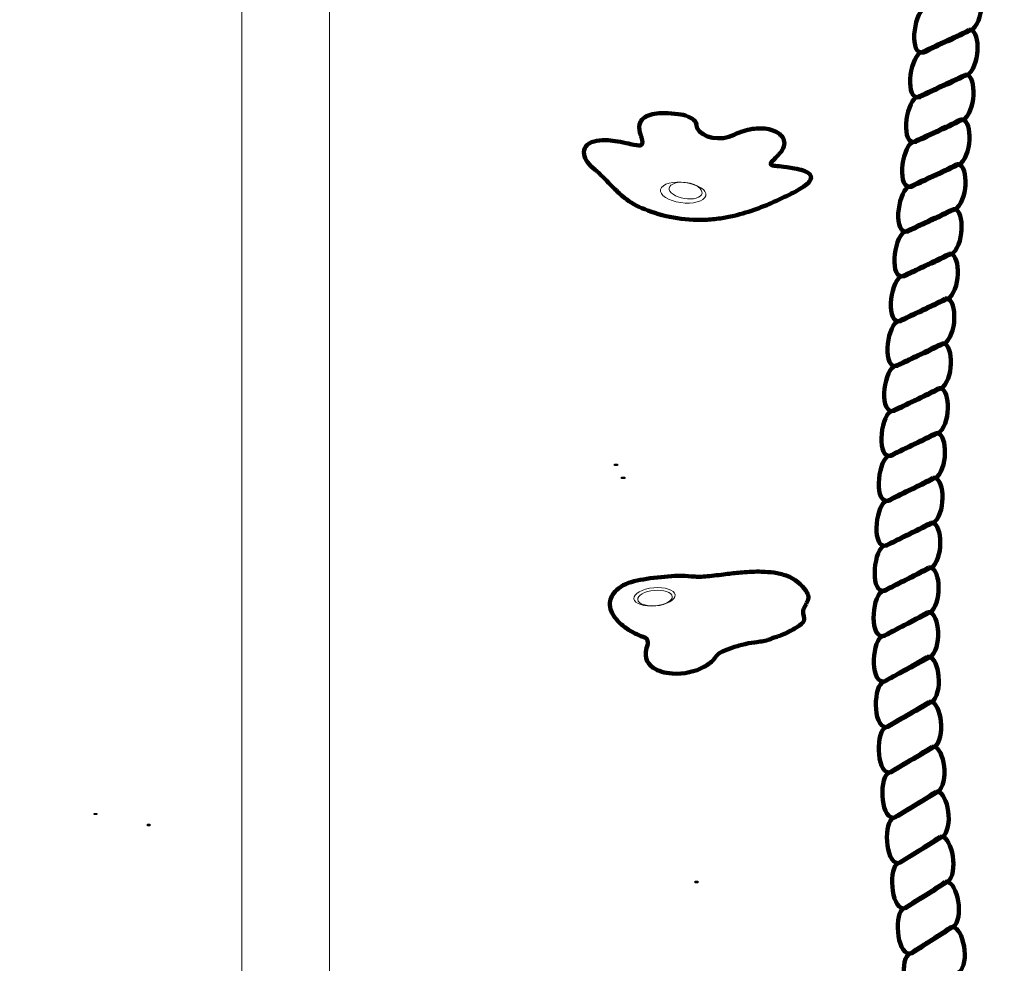
# Model space of a CAD drawing. Units: centimetres. Extents: x -20.1 to -6, y 4.1 to 14.3.
# Drawn here: x -15.3 to -14.8, y 6.7 to 7.2 of the extents above; entities that cross this region are included whole.
import ezdxf

# ---------------------------------------------------------------- set-up
doc = ezdxf.new("R2010")
doc.units = ezdxf.units.CM
doc.header["$MEASUREMENT"] = 0
doc.header["$XCLIPFRAME"] = 0
doc.layers.add('layer 1', color=7, linetype='Continuous')
picture_1 = doc.add_image_def('image1.jpg', size_in_pixel=(6, 3))
picture_2 = doc.add_image_def('image2.jpg', size_in_pixel=(6, 3))
picture_3 = doc.add_image_def('image3.jpg', size_in_pixel=(6, 3))
picture_4 = doc.add_image_def('image12.jpg', size_in_pixel=(5, 3))
picture_5 = doc.add_image_def('image13.jpg', size_in_pixel=(4, 2))

msp = doc.modelspace()

# ---------------------------------------------------------------- linework, layer by layer
at = {"layer": 'layer 1', "color": 242, "lineweight": 0}
msp.add_open_spline([(-18.84663, 7.53858), (-19.51954, 7.55851), (-20.05895, 8.11022), (-20.05895, 8.78796), (-20.05895, 8.78796), (-20.05895, 9.45148), (-19.54191, 9.99417), (-18.88878, 10.03535), (-18.88878, 10.03535), (-18.75564, 10.22698), (-18.58407, 10.3899), (-18.38525, 10.51298), (-18.38525, 10.51298), (-18.16114, 10.90081), (-17.78825, 11.19183), (-17.3446, 11.30814), (-17.3446, 11.30814), (-17.04152, 11.66179), (-16.59569, 11.8895), (-16.09639, 11.90192), (-16.09639, 11.90192), (-16.09639, 11.90192), (-16.09639, 12.88752), (-16.09639, 12.88752), (-16.09639, 12.88752), (-16.09639, 12.88752), (-16.09639, 13.34776), (-16.09639, 13.34776), (-16.09639, 13.34776), (-16.09639, 13.89776), (-15.64639, 14.34776), (-15.09639, 14.34776), (-15.09639, 14.34776), (-15.09639, 14.34776), (-14.55858, 14.34776), (-14.55858, 14.34776), (-14.55858, 14.34776), (-14.00858, 14.34776), (-13.55858, 13.89776), (-13.55858, 13.34776), (-13.55858, 13.34776), (-13.55858, 13.34776), (-13.55858, 11.86609), (-13.55858, 11.86609), (-13.55858, 11.86609), (-13.55858, 11.84141), (-13.5595, 11.81694), (-13.56129, 11.7927), (-13.56129, 11.7927), (-13.37056, 11.88055), (-13.15828, 11.92962), (-12.93452, 11.92962), (-12.93452, 11.92962), (-12.27024, 11.92962), (-11.7427, 11.92962), (-11.07842, 11.92962), (-11.07842, 11.92962), (-10.33703, 11.92962), (-9.72136, 11.39172), (-9.60015, 10.68492), (-9.60015, 10.68492), (-9.37689, 10.59866), (-9.17945, 10.4605), (-9.02259, 10.28526), (-9.02259, 10.28526), (-9.02259, 10.28526), (-6.97843, 10.28526), (-6.97843, 10.28526), (-6.97843, 10.28526), (-6.42843, 10.28526), (-5.97843, 9.83526), (-5.97843, 9.28526), (-5.97843, 9.28526), (-5.97843, 9.28526), (-5.97843, 8.29318), (-5.97843, 8.29318), (-5.97843, 8.29318), (-5.97843, 7.74318), (-6.42843, 7.29318), (-6.97843, 7.29318), (-6.97843, 7.29318), (-6.97843, 7.29318), (-9.02259, 7.29318), (-9.02259, 7.29318), (-9.02259, 7.29318), (-9.18593, 7.11071), (-9.39327, 6.96846), (-9.62792, 6.88312), (-9.62792, 6.88312), (-9.62792, 6.88312), (-9.62792, 5.57105), (-9.62792, 5.57105), (-9.62792, 5.57105), (-9.62792, 4.74262), (-10.29949, 4.07105), (-11.12792, 4.07105), (-11.12792, 4.07105), (-11.41072, 4.07105), (-11.68082, 4.07105), (-11.96362, 4.07105), (-11.96362, 4.07105), (-12.68579, 4.07105), (-13.28868, 4.58142), (-13.43149, 5.26112), (-13.43149, 5.26112), (-13.70313, 4.98824), (-14.0791, 4.81931), (-14.49456, 4.81931), (-14.49456, 4.81931), (-14.71884, 4.81931), (-14.93684, 4.81931), (-15.16112, 4.81931), (-15.16112, 4.81931), (-15.80893, 4.81931), (-16.3608, 5.22997), (-16.57066, 5.80516), (-16.57066, 5.80516), (-16.87622, 5.87928), (-17.14949, 6.03596), (-17.36554, 6.25025), (-17.36554, 6.25025), (-17.82768, 6.40717), (-18.20044, 6.75748), (-18.38757, 7.20476), (-18.38757, 7.20476), (-18.55901, 7.28995), (-18.71404, 7.40322), (-18.84663, 7.53858)], degree=3, knots=[0, 0, 0, 0, 0.030303, 0.030303, 0.030303, 0.030303, 0.060606, 0.060606, 0.060606, 0.060606, 0.090909, 0.090909, 0.090909, 0.090909, 0.121212, 0.121212, 0.121212, 0.121212, 0.151515, 0.151515, 0.151515, 0.151515, 0.181818, 0.181818, 0.181818, 0.181818, 0.212121, 0.212121, 0.212121, 0.212121, 0.242424, 0.242424, 0.242424, 0.242424, 0.272727, 0.272727, 0.272727, 0.272727, 0.30303, 0.30303, 0.30303, 0.30303, 0.333333, 0.333333, 0.333333, 0.333333, 0.363636, 0.363636, 0.363636, 0.363636, 0.393939, 0.393939, 0.393939, 0.393939, 0.424242, 0.424242, 0.424242, 0.424242, 0.454545, 0.454545, 0.454545, 0.454545, 0.484848, 0.484848, 0.484848, 0.484848, 0.515152, 0.515152, 0.515152, 0.515152, 0.545455, 0.545455, 0.545455, 0.545455, 0.575758, 0.575758, 0.575758, 0.575758, 0.606061, 0.606061, 0.606061, 0.606061, 0.636364, 0.636364, 0.636364, 0.636364, 0.666667, 0.666667, 0.666667, 0.666667, 0.69697, 0.69697, 0.69697, 0.69697, 0.727273, 0.727273, 0.727273, 0.727273, 0.757576, 0.757576, 0.757576, 0.757576, 0.787879, 0.787879, 0.787879, 0.787879, 0.818182, 0.818182, 0.818182, 0.818182, 0.848485, 0.848485, 0.848485, 0.848485, 0.878788, 0.878788, 0.878788, 0.878788, 0.909091, 0.909091, 0.909091, 0.909091, 0.939394, 0.939394, 0.939394, 0.939394, 1, 1, 1, 1], dxfattribs=at)
at = {"layer": 'layer 1', "color": 7, "lineweight": 13}
for points in [[(-15.12133, 6.31931), (-15.12133, 6.31931), (-15.12133, 7.18937), (-15.12133, 7.18937), (-15.12133, 7.18937), (-15.12133, 7.18937), (-15.16112, 7.18937), (-15.16112, 7.18937), (-15.16112, 7.18937), (-15.16112, 7.18937), (-15.16112, 6.31931), (-15.16112, 6.31931), (-15.16112, 6.31931), (-15.16112, 6.31931), (-15.12133, 6.31931), (-15.12133, 6.31931)], [(-14.49456, 6.31931), (-14.49456, 6.31931), (-14.49456, 7.18937), (-14.49456, 7.18937), (-14.49456, 7.18937), (-14.49456, 7.18937), (-15.16112, 7.18937), (-15.16112, 7.18937), (-15.16112, 7.18937), (-15.16112, 7.18937), (-15.16112, 6.31931), (-15.16112, 6.31931), (-15.16112, 6.31931), (-15.16112, 6.31931), (-14.49456, 6.31931), (-14.49456, 6.31931)], [(-14.96411, 7.08805), (-14.9587, 7.08678), (-14.9529, 7.08762), (-14.95117, 7.08993), (-14.95117, 7.08993), (-14.94944, 7.09225), (-14.95242, 7.09516), (-14.95784, 7.09643), (-14.95784, 7.09643), (-14.96325, 7.09771), (-14.96905, 7.09686), (-14.97078, 7.09455), (-14.97078, 7.09455), (-14.97251, 7.09223), (-14.96953, 7.08932), (-14.96411, 7.08805)], [(-14.96324, 7.09025), (-14.95956, 7.08888), (-14.95507, 7.08904), (-14.9532, 7.09062), (-14.9532, 7.09062), (-14.95133, 7.09219), (-14.9528, 7.09458), (-14.95648, 7.09595), (-14.95648, 7.09595), (-14.96016, 7.09732), (-14.96466, 7.09716), (-14.96653, 7.09559), (-14.96653, 7.09559), (-14.96839, 7.09401), (-14.96692, 7.09162), (-14.96324, 7.09025)], [(-14.97621, 6.91275), (-14.98121, 6.91183), (-14.98425, 6.90936), (-14.98301, 6.90722), (-14.98301, 6.90722), (-14.98176, 6.90508), (-14.9767, 6.90409), (-14.9717, 6.905), (-14.9717, 6.905), (-14.96671, 6.90592), (-14.96366, 6.90839), (-14.96491, 6.91053), (-14.96491, 6.91053), (-14.96615, 6.91267), (-14.97121, 6.91366), (-14.97621, 6.91275)], [(-14.97565, 6.91158), (-14.97985, 6.91081), (-14.98241, 6.90873), (-14.98137, 6.90693), (-14.98137, 6.90693), (-14.98032, 6.90513), (-14.97607, 6.9043), (-14.97187, 6.90507), (-14.97187, 6.90507), (-14.96766, 6.90584), (-14.96511, 6.90792), (-14.96615, 6.90971), (-14.96615, 6.90971), (-14.9672, 6.91151), (-14.97145, 6.91235), (-14.97565, 6.91158)]]:
    msp.add_open_spline(points, degree=3, knots=[0, 0, 0, 0, 0.2, 0.2, 0.2, 0.2, 0.4, 0.4, 0.4, 0.4, 0.6, 0.6, 0.6, 0.6, 1, 1, 1, 1], dxfattribs=at)
at = {"layer": 'layer 1', "color": 7, "lineweight": 211}
for points in [[(-14.82962, 7.18632), (-14.83333, 7.18451), (-14.83705, 7.18271), (-14.84076, 7.18104), (-14.84076, 7.18104), (-14.84442, 7.1794), (-14.84813, 7.17757), (-14.85179, 7.17592), (-14.85179, 7.17592), (-14.85643, 7.17291), (-14.85885, 7.15401), (-14.85179, 7.15578), (-14.85179, 7.15578), (-14.84813, 7.15744), (-14.84442, 7.15927), (-14.84076, 7.16091), (-14.84076, 7.16091), (-14.83705, 7.16258), (-14.83338, 7.16438), (-14.82972, 7.1662), (-14.82972, 7.1662), (-14.82394, 7.17179), (-14.82467, 7.18729), (-14.82962, 7.18632)], [(-14.83145, 7.166), (-14.83517, 7.16419), (-14.83889, 7.16239), (-14.84259, 7.16072), (-14.84259, 7.16072), (-14.84626, 7.15909), (-14.84997, 7.15726), (-14.85363, 7.15561), (-14.85363, 7.15561), (-14.85827, 7.1526), (-14.86069, 7.13372), (-14.85363, 7.13549), (-14.85363, 7.13549), (-14.84997, 7.13715), (-14.84625, 7.13897), (-14.84259, 7.14061), (-14.84259, 7.14061), (-14.83889, 7.14228), (-14.83522, 7.14408), (-14.83156, 7.14589), (-14.83156, 7.14589), (-14.82577, 7.15148), (-14.8265, 7.16697), (-14.83145, 7.166)], [(-14.83331, 7.14568), (-14.83702, 7.14388), (-14.84074, 7.14208), (-14.84444, 7.14041), (-14.84444, 7.14041), (-14.8481, 7.13877), (-14.85181, 7.13694), (-14.85547, 7.13529), (-14.85547, 7.13529), (-14.86011, 7.13228), (-14.86251, 7.11342), (-14.85545, 7.11519), (-14.85545, 7.11519), (-14.85179, 7.11685), (-14.84808, 7.11868), (-14.84442, 7.12031), (-14.84442, 7.12031), (-14.84072, 7.12198), (-14.83705, 7.12378), (-14.83339, 7.12559), (-14.83339, 7.12559), (-14.82761, 7.13118), (-14.82836, 7.14665), (-14.83331, 7.14568)], [(-14.83514, 7.12537), (-14.83885, 7.12356), (-14.84257, 7.12176), (-14.84627, 7.1201), (-14.84627, 7.1201), (-14.84993, 7.11846), (-14.85364, 7.11663), (-14.8573, 7.11498), (-14.8573, 7.11498), (-14.86193, 7.11197), (-14.86431, 7.09312), (-14.85726, 7.09489), (-14.85726, 7.09489), (-14.8536, 7.09655), (-14.84989, 7.09838), (-14.84623, 7.10001), (-14.84623, 7.10001), (-14.84252, 7.10168), (-14.83886, 7.10348), (-14.8352, 7.1053), (-14.8352, 7.1053), (-14.82942, 7.11088), (-14.83019, 7.12634), (-14.83514, 7.12537)], [(-14.83698, 7.10507), (-14.84068, 7.10325), (-14.84439, 7.10145), (-14.84809, 7.09978), (-14.84809, 7.09978), (-14.85174, 7.09814), (-14.85545, 7.0963), (-14.8591, 7.09465), (-14.8591, 7.09465), (-14.86373, 7.09164), (-14.86605, 7.0728), (-14.859, 7.07457), (-14.859, 7.07457), (-14.85534, 7.07624), (-14.85164, 7.07807), (-14.84798, 7.07971), (-14.84798, 7.07971), (-14.84429, 7.08138), (-14.84062, 7.08319), (-14.83697, 7.085), (-14.83697, 7.085), (-14.83122, 7.09059), (-14.83203, 7.10604), (-14.83698, 7.10507)], [(-14.83874, 7.08475), (-14.84244, 7.08294), (-14.84615, 7.08113), (-14.84984, 7.07946), (-14.84984, 7.07946), (-14.8535, 7.07781), (-14.8572, 7.07598), (-14.86085, 7.07432), (-14.86085, 7.07432), (-14.86547, 7.0713), (-14.86774, 7.05247), (-14.8607, 7.05426), (-14.8607, 7.05426), (-14.85704, 7.05592), (-14.85335, 7.05776), (-14.84969, 7.0594), (-14.84969, 7.0594), (-14.846, 7.06108), (-14.84234, 7.06288), (-14.83869, 7.0647), (-14.83869, 7.0647), (-14.83295, 7.07029), (-14.8338, 7.08573), (-14.83874, 7.08475)], [(-14.8405, 7.06445), (-14.84419, 7.06263), (-14.84789, 7.06081), (-14.85157, 7.05913), (-14.85157, 7.05913), (-14.85521, 7.05748), (-14.8589, 7.05564), (-14.86254, 7.05397), (-14.86254, 7.05397), (-14.86715, 7.05095), (-14.86932, 7.03212), (-14.86229, 7.03392), (-14.86229, 7.03392), (-14.85864, 7.03559), (-14.85495, 7.03744), (-14.85131, 7.03909), (-14.85131, 7.03909), (-14.84763, 7.04077), (-14.84398, 7.04259), (-14.84034, 7.04441), (-14.84034, 7.04441), (-14.83463, 7.05001), (-14.83556, 7.06544), (-14.8405, 7.06445)], [(-14.84213, 7.04413), (-14.84581, 7.0423), (-14.84951, 7.04048), (-14.85318, 7.0388), (-14.85318, 7.0388), (-14.85682, 7.03714), (-14.8605, 7.03529), (-14.86414, 7.03363), (-14.86414, 7.03363), (-14.86873, 7.0306), (-14.87085, 7.01178), (-14.86382, 7.01359), (-14.86382, 7.01359), (-14.86018, 7.01527), (-14.8565, 7.01711), (-14.85286, 7.01877), (-14.85286, 7.01877), (-14.84918, 7.02046), (-14.84554, 7.02227), (-14.84191, 7.0241), (-14.84191, 7.0241), (-14.83621, 7.02971), (-14.83719, 7.04512), (-14.84213, 7.04413)], [(-14.84373, 7.02382), (-14.8474, 7.02198), (-14.85108, 7.02016), (-14.85474, 7.01846), (-14.85474, 7.01846), (-14.85837, 7.01679), (-14.86204, 7.01493), (-14.86566, 7.01325), (-14.86566, 7.01325), (-14.87023, 7.01021), (-14.87221, 6.9914), (-14.86519, 6.99322), (-14.86519, 6.99322), (-14.86157, 6.99491), (-14.8579, 6.99677), (-14.85427, 6.99844), (-14.85427, 6.99844), (-14.85061, 7.00014), (-14.84698, 7.00197), (-14.84336, 7.00381), (-14.84336, 7.00381), (-14.83771, 7.00943), (-14.8388, 7.02483), (-14.84373, 7.02382)], [(-14.84516, 7.00349), (-14.84882, 7.00164), (-14.85249, 6.99981), (-14.85615, 6.99811), (-14.85615, 6.99811), (-14.85977, 6.99643), (-14.86343, 6.99457), (-14.86704, 6.99288), (-14.86704, 6.99288), (-14.8716, 6.98983), (-14.87349, 6.97103), (-14.86649, 6.97287), (-14.86649, 6.97287), (-14.86287, 6.97456), (-14.85921, 6.97643), (-14.85559, 6.9781), (-14.85559, 6.9781), (-14.85194, 6.97981), (-14.84831, 6.98164), (-14.8447, 6.98349), (-14.8447, 6.98349), (-14.83908, 6.98911), (-14.84024, 7.00451), (-14.84516, 7.00349)], [(-14.84654, 6.98317), (-14.85019, 6.98132), (-14.85384, 6.97947), (-14.85748, 6.97775), (-14.85748, 6.97775), (-14.86108, 6.97606), (-14.86472, 6.97418), (-14.86832, 6.97248), (-14.86832, 6.97248), (-14.87285, 6.96941), (-14.87456, 6.95061), (-14.86758, 6.95248), (-14.86758, 6.95248), (-14.86398, 6.95419), (-14.86033, 6.95606), (-14.85673, 6.95775), (-14.85673, 6.95775), (-14.85309, 6.95947), (-14.84949, 6.96132), (-14.8459, 6.96318), (-14.8459, 6.96318), (-14.84033, 6.96883), (-14.84163, 6.98422), (-14.84654, 6.98317)], [(-14.84771, 6.96282), (-14.85134, 6.96096), (-14.85498, 6.9591), (-14.85861, 6.95738), (-14.85861, 6.95738), (-14.86221, 6.95568), (-14.86584, 6.95379), (-14.86943, 6.95208), (-14.86943, 6.95208), (-14.87393, 6.94901), (-14.87555, 6.93021), (-14.86857, 6.93209), (-14.86857, 6.93209), (-14.86498, 6.93381), (-14.86135, 6.9357), (-14.85776, 6.93739), (-14.85776, 6.93739), (-14.85413, 6.93912), (-14.85054, 6.94098), (-14.84696, 6.94285), (-14.84696, 6.94285), (-14.84142, 6.9485), (-14.8428, 6.96388), (-14.84771, 6.96282)], [(-14.84881, 6.9425), (-14.85242, 6.94061), (-14.85604, 6.93874), (-14.85965, 6.93699), (-14.85965, 6.93699), (-14.86322, 6.93528), (-14.86683, 6.93337), (-14.8704, 6.93165), (-14.8704, 6.93165), (-14.87487, 6.92855), (-14.87627, 6.90975), (-14.86932, 6.91167), (-14.86932, 6.91167), (-14.86575, 6.9134), (-14.86214, 6.91531), (-14.85857, 6.91702), (-14.85857, 6.91702), (-14.85496, 6.91877), (-14.85139, 6.92064), (-14.84783, 6.92253), (-14.84783, 6.92253), (-14.84236, 6.92822), (-14.84392, 6.94358), (-14.84881, 6.9425)], [(-14.84973, 6.92219), (-14.8533, 6.92027), (-14.85689, 6.91837), (-14.86046, 6.9166), (-14.86046, 6.9166), (-14.864, 6.91485), (-14.86757, 6.91292), (-14.87111, 6.91117), (-14.87111, 6.91117), (-14.87552, 6.90803), (-14.87659, 6.88922), (-14.86967, 6.89119), (-14.86967, 6.89119), (-14.86614, 6.89296), (-14.86257, 6.89489), (-14.85903, 6.89664), (-14.85903, 6.89664), (-14.85546, 6.89841), (-14.85192, 6.90031), (-14.8484, 6.90223), (-14.8484, 6.90223), (-14.84303, 6.90796), (-14.84486, 6.92331), (-14.84973, 6.92219)], [(-14.85023, 6.9019), (-14.85374, 6.89994), (-14.85727, 6.89799), (-14.8608, 6.89617), (-14.8608, 6.89617), (-14.86428, 6.89438), (-14.8678, 6.89241), (-14.87128, 6.89061), (-14.87128, 6.89061), (-14.8756, 6.88742), (-14.87616, 6.86858), (-14.86931, 6.87065), (-14.86931, 6.87065), (-14.86583, 6.87245), (-14.86231, 6.87443), (-14.85883, 6.87622), (-14.85883, 6.87622), (-14.8553, 6.87804), (-14.85183, 6.87999), (-14.84836, 6.88195), (-14.84836, 6.88195), (-14.84315, 6.88774), (-14.8454, 6.90307), (-14.85023, 6.9019)], [(-14.85036, 6.88167), (-14.85378, 6.87963), (-14.85721, 6.87761), (-14.86064, 6.87572), (-14.86064, 6.87572), (-14.86404, 6.87386), (-14.86745, 6.8718), (-14.87085, 6.86993), (-14.87085, 6.86993), (-14.87501, 6.86665), (-14.87471, 6.84778), (-14.86797, 6.84999), (-14.86797, 6.84999), (-14.86458, 6.85187), (-14.86117, 6.85393), (-14.85777, 6.85579), (-14.85777, 6.85579), (-14.85434, 6.85768), (-14.85096, 6.8597), (-14.84759, 6.86174), (-14.84759, 6.86174), (-14.84266, 6.86765), (-14.8456, 6.88295), (-14.85036, 6.88167)], [(-14.84951, 6.86127), (-14.85289, 6.85921), (-14.85628, 6.85716), (-14.85967, 6.85524), (-14.85967, 6.85524), (-14.86303, 6.85334), (-14.8664, 6.85126), (-14.86976, 6.84936), (-14.86976, 6.84936), (-14.87386, 6.84604), (-14.8732, 6.82718), (-14.86651, 6.82944), (-14.86651, 6.82944), (-14.86316, 6.83135), (-14.85978, 6.83344), (-14.85642, 6.83533), (-14.85642, 6.83533), (-14.85303, 6.83725), (-14.84969, 6.8393), (-14.84637, 6.84137), (-14.84637, 6.84137), (-14.84155, 6.84732), (-14.84477, 6.8626), (-14.84951, 6.86127)], [(-14.84819, 6.84086), (-14.85153, 6.83877), (-14.85488, 6.83669), (-14.85824, 6.83474), (-14.85824, 6.83474), (-14.86156, 6.83283), (-14.8649, 6.83072), (-14.86822, 6.82879), (-14.86822, 6.82879), (-14.87226, 6.82544), (-14.8713, 6.80658), (-14.86465, 6.8089), (-14.86465, 6.8089), (-14.86133, 6.81084), (-14.85799, 6.81295), (-14.85467, 6.81486), (-14.85467, 6.81486), (-14.85131, 6.81681), (-14.84801, 6.81889), (-14.84472, 6.82098), (-14.84472, 6.82098), (-14.84, 6.82697), (-14.84347, 6.84222), (-14.84819, 6.84086)], [(-14.84646, 6.82043), (-14.84977, 6.81832), (-14.85309, 6.81622), (-14.85642, 6.81425), (-14.85642, 6.81425), (-14.85972, 6.81231), (-14.86302, 6.81018), (-14.86631, 6.80823), (-14.86631, 6.80823), (-14.87031, 6.80485), (-14.86908, 6.786), (-14.86246, 6.78836), (-14.86246, 6.78836), (-14.85917, 6.79032), (-14.85587, 6.79245), (-14.85257, 6.79439), (-14.85257, 6.79439), (-14.84924, 6.79636), (-14.84597, 6.79846), (-14.84271, 6.80057), (-14.84271, 6.80057), (-14.83809, 6.80659), (-14.84177, 6.82181), (-14.84646, 6.82043)], [(-14.84455, 6.80003), (-14.84781, 6.79788), (-14.85109, 6.79575), (-14.85437, 6.79375), (-14.85437, 6.79375), (-14.85762, 6.79177), (-14.86087, 6.78961), (-14.86412, 6.78763), (-14.86412, 6.78763), (-14.86804, 6.78421), (-14.8664, 6.76537), (-14.85984, 6.7678), (-14.85984, 6.7678), (-14.8566, 6.76979), (-14.85334, 6.77196), (-14.85009, 6.77393), (-14.85009, 6.77393), (-14.84681, 6.77593), (-14.84359, 6.77806), (-14.84038, 6.7802), (-14.84038, 6.7802), (-14.83589, 6.78627), (-14.8399, 6.80146), (-14.84455, 6.80003)], [(-14.84216, 6.77956), (-14.84541, 6.77741), (-14.84866, 6.77526), (-14.85193, 6.77325), (-14.85193, 6.77325), (-14.85516, 6.77126), (-14.8584, 6.76909), (-14.86163, 6.7671), (-14.86163, 6.7671), (-14.86552, 6.76367), (-14.86374, 6.74484), (-14.8572, 6.74729), (-14.8572, 6.74729), (-14.85398, 6.7493), (-14.85074, 6.75147), (-14.8475, 6.75345), (-14.8475, 6.75345), (-14.84424, 6.75547), (-14.84103, 6.75761), (-14.83784, 6.75976), (-14.83784, 6.75976), (-14.83339, 6.76584), (-14.83752, 6.78101), (-14.84216, 6.77956)], [(-14.83958, 6.75909), (-14.84281, 6.75693), (-14.84605, 6.75477), (-14.8493, 6.75275), (-14.8493, 6.75275), (-14.85253, 6.75076), (-14.85575, 6.74858), (-14.85897, 6.74658), (-14.85897, 6.74658), (-14.86284, 6.74314), (-14.86095, 6.72433), (-14.85443, 6.7268), (-14.85443, 6.7268), (-14.85121, 6.72881), (-14.84799, 6.73099), (-14.84477, 6.73298), (-14.84477, 6.73298), (-14.84151, 6.735), (-14.83832, 6.73715), (-14.83514, 6.73931), (-14.83514, 6.73931), (-14.83073, 6.7454), (-14.83494, 6.76055), (-14.83958, 6.75909)]]:
    msp.add_open_spline(points, degree=3, knots=[0, 0, 0, 0, 0.142857, 0.142857, 0.142857, 0.142857, 0.285714, 0.285714, 0.285714, 0.285714, 0.428571, 0.428571, 0.428571, 0.428571, 0.571429, 0.571429, 0.571429, 0.571429, 0.714286, 0.714286, 0.714286, 0.714286, 1, 1, 1, 1], dxfattribs=at)
at = {"layer": 'layer 1', "color": 250, "lineweight": 211}
for points, knots in [([(-14.97893, 7.12596), (-14.97996, 7.12511), (-14.98051, 7.12416), (-14.98076, 7.12317), (-14.98076, 7.12317), (-14.98118, 7.12152), (-14.98074, 7.11978), (-14.98022, 7.11825), (-14.98022, 7.11825), (-14.9801, 7.11787), (-14.97998, 7.11751), (-14.97988, 7.11719), (-14.97988, 7.11719), (-14.97879, 7.11352), (-14.97962, 7.11314), (-14.98327, 7.11389), (-14.98327, 7.11389), (-14.98424, 7.11409), (-14.98541, 7.11437), (-14.9868, 7.11468), (-14.9868, 7.11468), (-14.99039, 7.11551), (-14.99344, 7.11591), (-14.99596, 7.11597), (-14.99596, 7.11597), (-14.99809, 7.11602), (-14.99986, 7.11583), (-15.00128, 7.11545), (-15.00128, 7.11545), (-15.00498, 7.11447), (-15.00638, 7.1122), (-15.00589, 7.10953), (-15.00589, 7.10953), (-15.00548, 7.1073), (-15.00375, 7.10478), (-15.00093, 7.10251), (-15.00093, 7.10251), (-15.00052, 7.10218), (-15.00013, 7.10185), (-14.99974, 7.10151), (-14.99974, 7.10151), (-14.99849, 7.10043), (-14.99736, 7.09934), (-14.99628, 7.09825), (-14.99628, 7.09825), (-14.99526, 7.09722), (-14.99429, 7.09619), (-14.99331, 7.09518), (-14.99331, 7.09518), (-14.99152, 7.09331), (-14.98971, 7.0915), (-14.98758, 7.08981), (-14.98758, 7.08981), (-14.98495, 7.08774), (-14.9821, 7.0861), (-14.97842, 7.08463), (-14.97842, 7.08463), (-14.97458, 7.08309), (-14.96979, 7.0817), (-14.96534, 7.08088), (-14.96534, 7.08088), (-14.96066, 7.08002), (-14.95593, 7.07967), (-14.95103, 7.07988), (-14.95103, 7.07988), (-14.94869, 7.07998), (-14.94638, 7.0802), (-14.94411, 7.08054), (-14.94411, 7.08054), (-14.94201, 7.08084), (-14.93994, 7.08124), (-14.93791, 7.08172), (-14.93791, 7.08172), (-14.93436, 7.08255), (-14.93088, 7.08362), (-14.92747, 7.08487), (-14.92747, 7.08487), (-14.9251, 7.08574), (-14.92276, 7.08669), (-14.92045, 7.0877), (-14.92045, 7.0877), (-14.91801, 7.08878), (-14.9156, 7.08992), (-14.91323, 7.09111), (-14.91323, 7.09111), (-14.91281, 7.09131), (-14.9124, 7.09152), (-14.91198, 7.09174), (-14.91198, 7.09174), (-14.90963, 7.09289), (-14.90728, 7.09419), (-14.90557, 7.09551), (-14.90557, 7.09551), (-14.90376, 7.0969), (-14.90266, 7.09832), (-14.90304, 7.09961), (-14.90304, 7.09961), (-14.90318, 7.10011), (-14.90355, 7.10059), (-14.90417, 7.10104), (-14.90417, 7.10104), (-14.90533, 7.10188), (-14.90737, 7.10262), (-14.91057, 7.10321), (-14.91057, 7.10321), (-14.91159, 7.1034), (-14.91273, 7.10358), (-14.914, 7.10373), (-14.914, 7.10373), (-14.9176, 7.10418), (-14.91974, 7.10431), (-14.9207, 7.10463), (-14.9207, 7.10463), (-14.92214, 7.10511), (-14.92096, 7.106), (-14.91811, 7.10901), (-14.91811, 7.10901), (-14.91784, 7.10928), (-14.91757, 7.10958), (-14.91728, 7.10989), (-14.91728, 7.10989), (-14.91526, 7.11207), (-14.91471, 7.11417), (-14.91526, 7.11596), (-14.91526, 7.11596), (-14.91579, 7.11769), (-14.91734, 7.11914), (-14.91957, 7.1201), (-14.91957, 7.1201), (-14.92173, 7.12102), (-14.92418, 7.12139), (-14.92667, 7.12133), (-14.92667, 7.12133), (-14.92936, 7.12127), (-14.93212, 7.12071), (-14.93463, 7.11981), (-14.93463, 7.11981), (-14.93577, 7.11941), (-14.93687, 7.11893), (-14.9379, 7.11841), (-14.9379, 7.11841), (-14.9439, 7.11536), (-14.95256, 7.11696), (-14.95457, 7.12147), (-14.95457, 7.12147), (-14.9553, 7.1231), (-14.95452, 7.12413), (-14.95679, 7.1256), (-14.95679, 7.1256), (-14.95711, 7.12581), (-14.95982, 7.12727), (-14.96096, 7.12752), (-14.96096, 7.12752), (-14.96323, 7.12801), (-14.96928, 7.12836), (-14.9718, 7.12819), (-14.9718, 7.12819), (-14.97472, 7.128), (-14.97727, 7.12735), (-14.97893, 7.12596)], [0, 0, 0, 0, 0.02439, 0.02439, 0.02439, 0.02439, 0.04878, 0.04878, 0.04878, 0.04878, 0.073171, 0.073171, 0.073171, 0.073171, 0.097561, 0.097561, 0.097561, 0.097561, 0.121951, 0.121951, 0.121951, 0.121951, 0.146341, 0.146341, 0.146341, 0.146341, 0.170732, 0.170732, 0.170732, 0.170732, 0.195122, 0.195122, 0.195122, 0.195122, 0.219512, 0.219512, 0.219512, 0.219512, 0.243902, 0.243902, 0.243902, 0.243902, 0.268293, 0.268293, 0.268293, 0.268293, 0.292683, 0.292683, 0.292683, 0.292683, 0.317073, 0.317073, 0.317073, 0.317073, 0.341463, 0.341463, 0.341463, 0.341463, 0.365854, 0.365854, 0.365854, 0.365854, 0.390244, 0.390244, 0.390244, 0.390244, 0.414634, 0.414634, 0.414634, 0.414634, 0.439024, 0.439024, 0.439024, 0.439024, 0.463415, 0.463415, 0.463415, 0.463415, 0.487805, 0.487805, 0.487805, 0.487805, 0.512195, 0.512195, 0.512195, 0.512195, 0.536585, 0.536585, 0.536585, 0.536585, 0.560976, 0.560976, 0.560976, 0.560976, 0.585366, 0.585366, 0.585366, 0.585366, 0.609756, 0.609756, 0.609756, 0.609756, 0.634146, 0.634146, 0.634146, 0.634146, 0.658537, 0.658537, 0.658537, 0.658537, 0.682927, 0.682927, 0.682927, 0.682927, 0.707317, 0.707317, 0.707317, 0.707317, 0.731707, 0.731707, 0.731707, 0.731707, 0.756098, 0.756098, 0.756098, 0.756098, 0.780488, 0.780488, 0.780488, 0.780488, 0.804878, 0.804878, 0.804878, 0.804878, 0.829268, 0.829268, 0.829268, 0.829268, 0.853659, 0.853659, 0.853659, 0.853659, 0.878049, 0.878049, 0.878049, 0.878049, 0.902439, 0.902439, 0.902439, 0.902439, 0.926829, 0.926829, 0.926829, 0.926829, 0.95122, 0.95122, 0.95122, 0.95122, 1, 1, 1, 1]), ([(-14.91428, 6.89247), (-14.9126, 6.89326), (-14.91084, 6.89421), (-14.90938, 6.89516), (-14.90938, 6.89516), (-14.90783, 6.89616), (-14.90643, 6.89719), (-14.90613, 6.89823), (-14.90613, 6.89823), (-14.90583, 6.89924), (-14.90665, 6.90104), (-14.90659, 6.9021), (-14.90659, 6.9021), (-14.90655, 6.90285), (-14.90623, 6.90366), (-14.90584, 6.90446), (-14.90584, 6.90446), (-14.90548, 6.9052), (-14.90505, 6.90594), (-14.90471, 6.90664), (-14.90471, 6.90664), (-14.9043, 6.90749), (-14.90413, 6.90822), (-14.90419, 6.90894), (-14.90419, 6.90894), (-14.90427, 6.90981), (-14.90469, 6.91067), (-14.90541, 6.91174), (-14.90541, 6.91174), (-14.90708, 6.9142), (-14.91029, 6.91706), (-14.91423, 6.91849), (-14.91423, 6.91849), (-14.91597, 6.91912), (-14.91789, 6.91956), (-14.91992, 6.91985), (-14.91992, 6.91985), (-14.92168, 6.9201), (-14.92352, 6.92023), (-14.92541, 6.92028), (-14.92541, 6.92028), (-14.92839, 6.92036), (-14.93128, 6.92022), (-14.93421, 6.91997), (-14.93421, 6.91997), (-14.93638, 6.91978), (-14.93857, 6.91954), (-14.94082, 6.91927), (-14.94082, 6.91927), (-14.94319, 6.91898), (-14.94618, 6.91857), (-14.94899, 6.91829), (-14.94899, 6.91829), (-14.95153, 6.91804), (-14.95393, 6.9179), (-14.95559, 6.91805), (-14.95559, 6.91805), (-14.95764, 6.91823), (-14.95965, 6.91836), (-14.9619, 6.91838), (-14.9619, 6.91838), (-14.96371, 6.91839), (-14.96568, 6.91832), (-14.96794, 6.91815), (-14.96794, 6.91815), (-14.97186, 6.91785), (-14.97668, 6.91725), (-14.98045, 6.91656), (-14.98045, 6.91656), (-14.98428, 6.91587), (-14.98763, 6.91485), (-14.99025, 6.9127), (-14.99025, 6.9127), (-14.9925, 6.91086), (-14.99373, 6.90896), (-14.99412, 6.90702), (-14.99412, 6.90702), (-14.99436, 6.9058), (-14.99427, 6.90457), (-14.99391, 6.90336), (-14.99391, 6.90336), (-14.99361, 6.90234), (-14.99312, 6.90133), (-14.99249, 6.90035), (-14.99249, 6.90035), (-14.99177, 6.89923), (-14.99085, 6.89814), (-14.98977, 6.8971), (-14.98977, 6.8971), (-14.9886, 6.89597), (-14.98724, 6.89491), (-14.98574, 6.89394), (-14.98574, 6.89394), (-14.98301, 6.89219), (-14.98104, 6.89146), (-14.978, 6.89024), (-14.978, 6.89024), (-14.97727, 6.88995), (-14.97719, 6.88921), (-14.97701, 6.88818), (-14.97701, 6.88818), (-14.97695, 6.88786), (-14.97694, 6.88758), (-14.97701, 6.88742), (-14.97701, 6.88742), (-14.97908, 6.88244), (-14.97768, 6.87889), (-14.97453, 6.8767), (-14.97453, 6.8767), (-14.97233, 6.87517), (-14.96927, 6.87431), (-14.96595, 6.87408), (-14.96595, 6.87408), (-14.96062, 6.87373), (-14.95538, 6.87497), (-14.95154, 6.87708), (-14.95154, 6.87708), (-14.94985, 6.878), (-14.94841, 6.8791), (-14.94728, 6.88032), (-14.94728, 6.88032), (-14.94716, 6.88045), (-14.94705, 6.88057), (-14.94695, 6.88069), (-14.94695, 6.88069), (-14.94575, 6.88211), (-14.9459, 6.88275), (-14.94313, 6.8841), (-14.94313, 6.8841), (-14.94178, 6.88476), (-14.94015, 6.88538), (-14.93846, 6.88593), (-14.93846, 6.88593), (-14.93659, 6.88653), (-14.93464, 6.88706), (-14.93291, 6.88746), (-14.93291, 6.88746), (-14.93068, 6.88799), (-14.92898, 6.8882), (-14.9275, 6.88839), (-14.9275, 6.88839), (-14.92549, 6.88863), (-14.92386, 6.88882), (-14.92177, 6.8896), (-14.92177, 6.8896), (-14.92086, 6.88994), (-14.9202, 6.89027), (-14.91975, 6.89043), (-14.91975, 6.89043), (-14.91962, 6.89048), (-14.91951, 6.89051), (-14.91941, 6.89053), (-14.91941, 6.89053), (-14.9183, 6.89074), (-14.91635, 6.89148), (-14.91428, 6.89247)], [0, 0, 0, 0, 0.025, 0.025, 0.025, 0.025, 0.05, 0.05, 0.05, 0.05, 0.075, 0.075, 0.075, 0.075, 0.1, 0.1, 0.1, 0.1, 0.125, 0.125, 0.125, 0.125, 0.15, 0.15, 0.15, 0.15, 0.175, 0.175, 0.175, 0.175, 0.2, 0.2, 0.2, 0.2, 0.225, 0.225, 0.225, 0.225, 0.25, 0.25, 0.25, 0.25, 0.275, 0.275, 0.275, 0.275, 0.3, 0.3, 0.3, 0.3, 0.325, 0.325, 0.325, 0.325, 0.35, 0.35, 0.35, 0.35, 0.375, 0.375, 0.375, 0.375, 0.4, 0.4, 0.4, 0.4, 0.425, 0.425, 0.425, 0.425, 0.45, 0.45, 0.45, 0.45, 0.475, 0.475, 0.475, 0.475, 0.5, 0.5, 0.5, 0.5, 0.525, 0.525, 0.525, 0.525, 0.55, 0.55, 0.55, 0.55, 0.575, 0.575, 0.575, 0.575, 0.6, 0.6, 0.6, 0.6, 0.625, 0.625, 0.625, 0.625, 0.65, 0.65, 0.65, 0.65, 0.675, 0.675, 0.675, 0.675, 0.7, 0.7, 0.7, 0.7, 0.725, 0.725, 0.725, 0.725, 0.75, 0.75, 0.75, 0.75, 0.775, 0.775, 0.775, 0.775, 0.8, 0.8, 0.8, 0.8, 0.825, 0.825, 0.825, 0.825, 0.85, 0.85, 0.85, 0.85, 0.875, 0.875, 0.875, 0.875, 0.9, 0.9, 0.9, 0.9, 0.925, 0.925, 0.925, 0.925, 0.95, 0.95, 0.95, 0.95, 1, 1, 1, 1])]:
    msp.add_open_spline(points, degree=3, knots=knots, dxfattribs=at)

# ---------------------------------------------------------------- referenced raster images: frames only (the image files are external)
at = {"layer": 'layer 1', "color": 7}
image = msp.add_image(picture_2, insert=(-14.76868, 7.03255), size_in_units=(0.09397, 0.04203), dxfattribs=at)
image.set_boundary_path([(-14.7687, 7.0325), (-14.6747, 7.0746)])
image = msp.add_image(picture_1, insert=(-14.76544, 7.02932), size_in_units=(0.09401, 0.04383), dxfattribs=at)
image.set_boundary_path([(-14.7654, 7.0293), (-14.6714, 7.0732)])
at = {"layer": 'layer 1', "color": 250}
image = msp.add_image(picture_5, insert=(-14.98107, 6.88929), size_in_units=(0.06822, 0.02918), dxfattribs=at)
image.set_boundary_path([(-14.9811, 6.8893), (-14.9129, 6.9185)])
at = {"layer": 'layer 1', "color": 7}
image = msp.add_image(picture_4, insert=(-14.98107, 6.87373), size_in_units=(0.07694, 0.04663), dxfattribs=at)
image.set_boundary_path([(-14.9811, 6.8737), (-14.9041, 6.9204)])
image = msp.add_image(picture_3, insert=(-14.74872, 6.848), size_in_units=(0.08708, 0.047), dxfattribs=at)
image.set_boundary_path([(-14.7487, 6.848), (-14.6616, 6.895)])

doc.saveas('drawing.dxf')
